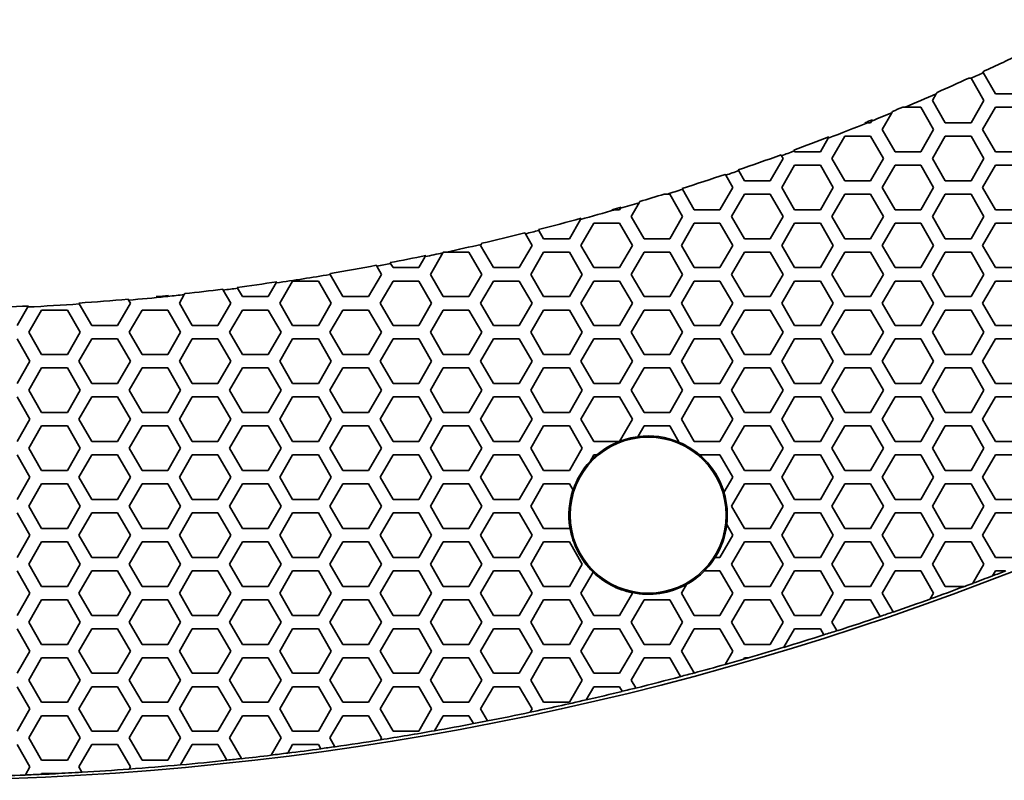
# Model space of a CAD drawing. Units: millimetres. Extents: x 14 to 1080, y -49 to 580.
# Drawn here: x 167 to 211, y 259 to 293 of the extents above; entities that cross this region are included whole.
import ezdxf

# ---------------------------------------------------------------- set-up
doc = ezdxf.new("R2010")
doc.units = ezdxf.units.MM
doc.header["$LTSCALE"] = 2
doc.layers.add('Visible (ISO)', color=7, linetype='Continuous', lineweight=35)

msp = doc.modelspace()

# ---------------------------------------------------------------- linework, layer by layer
at = {"layer": 'Visible (ISO)'}
for p, q in [((210.282, 290.812), (210.261, 290.848)), ((210.83, 289.862), (210.282, 290.812)), ((209.733, 290.562), (209.734, 290.56)), ((209.734, 290.56), (210.311, 289.562)), ((208.001, 289.562), (208.175, 289.864)), ((208.175, 289.864), (208.211, 289.925)), ((211.985, 289.862), (210.83, 289.862)), ((208.579, 288.562), (208.001, 289.562)), ((210.311, 289.562), (209.733, 288.562)), ((205.749, 288.262), (206.182, 289.013)), ((206.182, 289.013), (206.217, 289.073)), ((206.777, 289.262), (207.481, 289.262)), ((207.481, 289.262), (208.058, 288.262)), ((210.253, 288.262), (210.83, 289.262)), ((210.83, 289.262), (211.985, 289.262)), ((205.229, 288.562), (205.083, 288.562)), ((205.274, 288.639), (205.229, 288.562)), ((205.308, 288.699), (205.274, 288.639)), ((209.733, 288.562), (208.579, 288.562)), ((206.326, 287.262), (205.749, 288.262)), ((208.058, 288.262), (207.481, 287.262)), ((210.83, 287.262), (210.253, 288.262)), ((203.328, 287.87), (202.977, 287.262)), ((203.361, 287.928), (203.328, 287.87)), ((203.497, 286.962), (204.075, 287.962)), ((204.075, 287.962), (205.229, 287.962)), ((205.229, 287.962), (205.807, 286.962)), ((208.001, 286.962), (208.579, 287.962)), ((208.579, 287.962), (209.733, 287.962)), ((209.733, 287.962), (210.311, 286.962)), ((201.21, 287.123), (201.231, 287.086)), ((201.803, 287.295), (201.782, 287.332)), ((201.822, 287.262), (201.803, 287.295)), ((202.977, 287.262), (201.822, 287.262)), ((207.481, 287.262), (206.326, 287.262)), ((211.985, 287.262), (210.83, 287.262)), ((201.303, 286.962), (200.725, 285.962)), ((201.231, 287.086), (201.303, 286.962)), ((201.245, 285.662), (201.822, 286.662)), ((201.822, 286.662), (202.977, 286.662)), ((202.977, 286.662), (203.554, 285.662)), ((204.075, 285.962), (203.497, 286.962)), ((205.807, 286.962), (205.229, 285.962)), ((205.749, 285.662), (206.326, 286.662)), ((206.326, 286.662), (207.481, 286.662)), ((207.481, 286.662), (208.058, 285.662)), ((208.579, 285.962), (208.001, 286.962)), ((210.311, 286.962), (209.733, 285.962)), ((210.253, 285.662), (210.83, 286.662)), ((210.83, 286.662), (211.985, 286.662)), ((198.712, 286.249), (198.733, 286.211)), ((198.733, 286.211), (199.05, 285.662)), ((199.313, 286.408), (199.291, 286.446)), ((199.571, 285.962), (199.313, 286.408)), ((200.725, 285.962), (199.571, 285.962)), ((205.229, 285.962), (204.075, 285.962)), ((209.733, 285.962), (208.579, 285.962)), ((196.111, 285.362), (196.221, 285.362)), ((196.221, 285.362), (196.799, 284.362)), ((196.791, 285.576), (196.769, 285.613)), ((197.318, 284.662), (196.791, 285.576)), ((199.05, 285.662), (198.473, 284.662)), ((198.993, 284.362), (199.571, 285.362)), ((199.571, 285.362), (200.725, 285.362)), ((200.725, 285.362), (201.303, 284.362)), ((201.822, 284.662), (201.245, 285.662)), ((203.554, 285.662), (202.977, 284.662)), ((203.497, 284.362), (204.075, 285.362)), ((204.075, 285.362), (205.229, 285.362)), ((205.229, 285.362), (205.807, 284.362)), ((206.326, 284.662), (205.749, 285.662)), ((208.058, 285.662), (207.481, 284.662)), ((208.001, 284.362), (208.579, 285.362)), ((208.579, 285.362), (209.733, 285.362)), ((209.733, 285.362), (210.311, 284.362)), ((210.83, 284.662), (210.253, 285.662)), ((194.489, 284.362), (194.844, 284.976)), ((194.844, 284.976), (194.875, 285.029)), ((193.969, 284.662), (193.772, 284.662)), ((194.008, 284.73), (193.969, 284.662)), ((194.039, 284.783), (194.008, 284.73)), ((198.473, 284.662), (197.318, 284.662)), ((202.977, 284.662), (201.822, 284.662)), ((207.481, 284.662), (206.326, 284.662)), ((211.985, 284.662), (210.83, 284.662)), ((192.216, 284.226), (191.717, 283.362)), ((192.246, 284.278), (192.216, 284.226)), ((192.237, 283.062), (192.814, 284.062)), ((192.814, 284.062), (193.969, 284.062)), ((193.969, 284.062), (194.546, 283.062)), ((195.067, 283.362), (194.489, 284.362)), ((196.799, 284.362), (196.221, 283.362)), ((196.741, 283.062), (197.318, 284.062)), ((197.318, 284.062), (198.473, 284.062)), ((198.473, 284.062), (199.05, 283.062)), ((199.571, 283.362), (198.993, 284.362)), ((201.303, 284.362), (200.725, 283.362)), ((201.245, 283.062), (201.822, 284.062)), ((201.822, 284.062), (202.977, 284.062)), ((202.977, 284.062), (203.554, 283.062)), ((204.075, 283.362), (203.497, 284.362)), ((205.807, 284.362), (205.229, 283.362)), ((205.749, 283.062), (206.326, 284.062)), ((206.326, 284.062), (207.481, 284.062)), ((207.481, 284.062), (208.058, 283.062)), ((208.579, 283.362), (208.001, 284.362)), ((210.311, 284.362), (209.733, 283.362)), ((210.253, 283.062), (210.83, 284.062)), ((210.83, 284.062), (211.985, 284.062)), ((189.721, 283.619), (189.743, 283.581)), ((189.743, 283.581), (190.042, 283.062)), ((190.348, 283.734), (190.326, 283.772)), ((190.563, 283.362), (190.348, 283.734)), ((187.758, 283.106), (187.787, 283.156)), ((191.717, 283.362), (190.563, 283.362)), ((196.221, 283.362), (195.067, 283.362)), ((200.725, 283.362), (199.571, 283.362)), ((205.229, 283.362), (204.075, 283.362)), ((209.733, 283.362), (208.579, 283.362)), ((185.481, 281.762), (186.036, 282.723)), ((186.036, 282.723), (186.059, 282.762)), ((186.217, 282.762), (187.213, 282.762)), ((187.213, 282.762), (187.791, 281.762)), ((187.733, 283.062), (187.758, 283.106)), ((188.31, 282.062), (187.733, 283.062)), ((190.042, 283.062), (189.465, 282.062)), ((189.985, 281.762), (190.563, 282.762)), ((190.563, 282.762), (191.717, 282.762)), ((191.717, 282.762), (192.295, 281.762)), ((192.814, 282.062), (192.237, 283.062)), ((194.546, 283.062), (193.969, 282.062)), ((194.489, 281.762), (195.067, 282.762)), ((195.067, 282.762), (196.221, 282.762)), ((196.221, 282.762), (196.799, 281.762)), ((197.318, 282.062), (196.741, 283.062)), ((199.05, 283.062), (198.473, 282.062)), ((198.993, 281.762), (199.571, 282.762)), ((199.571, 282.762), (200.725, 282.762)), ((200.725, 282.762), (201.303, 281.762)), ((201.822, 282.062), (201.245, 283.062)), ((203.554, 283.062), (202.977, 282.062)), ((203.497, 281.762), (204.075, 282.762)), ((204.075, 282.762), (205.229, 282.762)), ((205.229, 282.762), (205.807, 281.762)), ((206.326, 282.062), (205.749, 283.062)), ((208.058, 283.062), (207.481, 282.062)), ((208.001, 281.762), (208.579, 282.762)), ((208.579, 282.762), (209.733, 282.762)), ((209.733, 282.762), (210.311, 281.762)), ((210.83, 282.062), (210.253, 283.062)), ((183.699, 282.248), (183.677, 282.286)), ((183.806, 282.062), (183.699, 282.248)), ((185.247, 282.557), (184.961, 282.062)), ((185.275, 282.606), (185.247, 282.557)), ((180.977, 281.762), (181.001, 281.804)), ((183.052, 282.168), (183.075, 282.129)), ((183.075, 282.129), (183.287, 281.762)), ((184.961, 282.062), (183.806, 282.062)), ((189.465, 282.062), (188.31, 282.062)), ((193.969, 282.062), (192.814, 282.062)), ((198.473, 282.062), (197.318, 282.062)), ((202.977, 282.062), (201.822, 282.062)), ((207.481, 282.062), (206.326, 282.062)), ((211.985, 282.062), (210.83, 282.062)), ((178.561, 281.377), (178.205, 280.762)), ((178.587, 281.424), (178.561, 281.377)), ((178.725, 280.462), (179.302, 281.462)), ((179.302, 281.462), (180.457, 281.462)), ((180.457, 281.462), (181.034, 280.462)), ((180.98, 281.757), (180.977, 281.762)), ((181.555, 280.762), (180.98, 281.757)), ((183.287, 281.762), (182.709, 280.762)), ((183.229, 280.462), (183.806, 281.462)), ((183.806, 281.462), (184.961, 281.462)), ((184.961, 281.462), (185.538, 280.462)), ((186.059, 280.762), (185.481, 281.762)), ((187.791, 281.762), (187.213, 280.762)), ((187.733, 280.462), (188.31, 281.462)), ((188.31, 281.462), (189.465, 281.462)), ((189.465, 281.462), (190.042, 280.462)), ((190.563, 280.762), (189.985, 281.762)), ((192.295, 281.762), (191.717, 280.762)), ((192.237, 280.462), (192.814, 281.462)), ((192.814, 281.462), (193.969, 281.462)), ((193.969, 281.462), (194.546, 280.462)), ((195.067, 280.762), (194.489, 281.762)), ((196.799, 281.762), (196.221, 280.762)), ((196.741, 280.462), (197.318, 281.462)), ((197.318, 281.462), (198.473, 281.462)), ((198.473, 281.462), (199.05, 280.462)), ((199.571, 280.762), (198.993, 281.762)), ((201.303, 281.762), (200.725, 280.762)), ((201.245, 280.462), (201.822, 281.462)), ((201.822, 281.462), (202.977, 281.462)), ((202.977, 281.462), (203.554, 280.462)), ((204.075, 280.762), (203.497, 281.762)), ((205.807, 281.762), (205.229, 280.762)), ((205.749, 280.462), (206.326, 281.462)), ((206.326, 281.462), (207.481, 281.462)), ((207.481, 281.462), (208.058, 280.462)), ((208.579, 280.762), (208.001, 281.762)), ((210.311, 281.762), (209.733, 280.762)), ((210.253, 280.462), (210.83, 281.462)), ((210.83, 281.462), (211.985, 281.462)), ((176.165, 281.095), (176.188, 281.055)), ((176.188, 281.055), (176.53, 280.462)), ((176.833, 281.138), (176.811, 281.178)), ((177.051, 280.762), (176.833, 281.138)), ((169.717, 280.462), (169.723, 280.473)), ((171.921, 280.644), (171.944, 280.604)), ((171.944, 280.604), (172.026, 280.462)), ((173.701, 280.762), (173.606, 280.762)), ((173.707, 280.772), (173.701, 280.762)), ((173.733, 280.817), (173.707, 280.772)), ((174.221, 280.462), (174.445, 280.851)), ((174.445, 280.851), (174.472, 280.896)), ((178.205, 280.762), (177.051, 280.762)), ((182.709, 280.762), (181.555, 280.762)), ((187.213, 280.762), (186.059, 280.762)), ((191.717, 280.762), (190.563, 280.762)), ((196.221, 280.762), (195.067, 280.762)), ((200.725, 280.762), (199.571, 280.762)), ((205.229, 280.762), (204.075, 280.762)), ((209.733, 280.762), (208.579, 280.762)), ((167.427, 280.297), (166.945, 279.462)), ((167.452, 280.341), (167.427, 280.297)), ((167.465, 279.162), (168.043, 280.162)), ((168.043, 280.162), (169.197, 280.162)), ((169.197, 280.162), (169.775, 279.162)), ((169.734, 280.432), (169.717, 280.462)), ((170.294, 279.462), (169.734, 280.432)), ((172.026, 280.462), (171.449, 279.462)), ((171.969, 279.162), (172.547, 280.162)), ((172.547, 280.162), (173.701, 280.162)), ((173.701, 280.162), (174.279, 279.162)), ((174.798, 279.462), (174.221, 280.462)), ((176.53, 280.462), (175.953, 279.462)), ((176.473, 279.162), (177.051, 280.162)), ((177.051, 280.162), (178.205, 280.162)), ((178.205, 280.162), (178.783, 279.162)), ((179.302, 279.462), (178.725, 280.462)), ((181.034, 280.462), (180.457, 279.462)), ((180.977, 279.162), (181.555, 280.162)), ((181.555, 280.162), (182.709, 280.162)), ((182.709, 280.162), (183.287, 279.162)), ((183.806, 279.462), (183.229, 280.462)), ((185.538, 280.462), (184.961, 279.462)), ((185.481, 279.162), (186.059, 280.162)), ((186.059, 280.162), (187.213, 280.162)), ((187.213, 280.162), (187.791, 279.162)), ((188.31, 279.462), (187.733, 280.462)), ((190.042, 280.462), (189.465, 279.462)), ((189.985, 279.162), (190.563, 280.162)), ((190.563, 280.162), (191.717, 280.162)), ((191.717, 280.162), (192.295, 279.162)), ((192.814, 279.462), (192.237, 280.462)), ((194.546, 280.462), (193.969, 279.462)), ((194.489, 279.162), (195.067, 280.162)), ((195.067, 280.162), (196.221, 280.162)), ((196.221, 280.162), (196.799, 279.162)), ((197.318, 279.462), (196.741, 280.462)), ((199.05, 280.462), (198.473, 279.462)), ((198.993, 279.162), (199.571, 280.162)), ((199.571, 280.162), (200.725, 280.162)), ((200.725, 280.162), (201.303, 279.162)), ((201.822, 279.462), (201.245, 280.462)), ((203.554, 280.462), (202.977, 279.462)), ((203.497, 279.162), (204.075, 280.162)), ((204.075, 280.162), (205.229, 280.162)), ((205.229, 280.162), (205.807, 279.162)), ((206.326, 279.462), (205.749, 280.462)), ((208.058, 280.462), (207.481, 279.462)), ((208.001, 279.162), (208.579, 280.162)), ((208.579, 280.162), (209.733, 280.162)), ((209.733, 280.162), (210.311, 279.162)), ((210.83, 279.462), (210.253, 280.462)), ((168.043, 278.162), (167.465, 279.162)), ((169.775, 279.162), (169.197, 278.162)), ((171.449, 279.462), (170.294, 279.462)), ((172.547, 278.162), (171.969, 279.162)), ((174.279, 279.162), (173.701, 278.162)), ((175.953, 279.462), (174.798, 279.462)), ((177.051, 278.162), (176.473, 279.162)), ((178.783, 279.162), (178.205, 278.162)), ((180.457, 279.462), (179.302, 279.462)), ((181.555, 278.162), (180.977, 279.162)), ((183.287, 279.162), (182.709, 278.162)), ((184.961, 279.462), (183.806, 279.462)), ((186.059, 278.162), (185.481, 279.162)), ((187.791, 279.162), (187.213, 278.162)), ((189.465, 279.462), (188.31, 279.462)), ((190.563, 278.162), (189.985, 279.162)), ((192.295, 279.162), (191.717, 278.162)), ((193.969, 279.462), (192.814, 279.462)), ((195.067, 278.162), (194.489, 279.162)), ((196.799, 279.162), (196.221, 278.162)), ((198.473, 279.462), (197.318, 279.462)), ((199.571, 278.162), (198.993, 279.162)), ((201.303, 279.162), (200.725, 278.162)), ((202.977, 279.462), (201.822, 279.462)), ((204.075, 278.162), (203.497, 279.162)), ((205.807, 279.162), (205.229, 278.162)), ((207.481, 279.462), (206.326, 279.462)), ((208.579, 278.162), (208.001, 279.162)), ((210.311, 279.162), (209.733, 278.162)), ((211.985, 279.462), (210.83, 279.462)), ((166.945, 278.862), (167.522, 277.862)), ((169.717, 277.862), (170.294, 278.862)), ((170.294, 278.862), (171.449, 278.862)), ((171.449, 278.862), (172.026, 277.862)), ((174.221, 277.862), (174.798, 278.862)), ((174.798, 278.862), (175.953, 278.862)), ((175.953, 278.862), (176.53, 277.862)), ((178.725, 277.862), (179.302, 278.862)), ((179.302, 278.862), (180.457, 278.862)), ((180.457, 278.862), (181.034, 277.862)), ((183.229, 277.862), (183.806, 278.862)), ((183.806, 278.862), (184.961, 278.862)), ((184.961, 278.862), (185.538, 277.862)), ((187.733, 277.862), (188.31, 278.862)), ((188.31, 278.862), (189.465, 278.862)), ((189.465, 278.862), (190.042, 277.862)), ((192.237, 277.862), (192.814, 278.862)), ((192.814, 278.862), (193.969, 278.862)), ((193.969, 278.862), (194.546, 277.862)), ((196.741, 277.862), (197.318, 278.862)), ((197.318, 278.862), (198.473, 278.862)), ((198.473, 278.862), (199.05, 277.862)), ((201.245, 277.862), (201.822, 278.862)), ((201.822, 278.862), (202.977, 278.862)), ((202.977, 278.862), (203.554, 277.862)), ((205.749, 277.862), (206.326, 278.862)), ((206.326, 278.862), (207.481, 278.862)), ((207.481, 278.862), (208.058, 277.862)), ((210.253, 277.862), (210.83, 278.862)), ((210.83, 278.862), (211.985, 278.862)), ((167.522, 277.862), (166.945, 276.862)), ((169.197, 278.162), (168.043, 278.162)), ((170.294, 276.862), (169.717, 277.862)), ((172.026, 277.862), (171.449, 276.862)), ((173.701, 278.162), (172.547, 278.162)), ((174.798, 276.862), (174.221, 277.862)), ((176.53, 277.862), (175.953, 276.862)), ((178.205, 278.162), (177.051, 278.162)), ((179.302, 276.862), (178.725, 277.862)), ((181.034, 277.862), (180.457, 276.862)), ((182.709, 278.162), (181.555, 278.162)), ((183.806, 276.862), (183.229, 277.862)), ((185.538, 277.862), (184.961, 276.862)), ((187.213, 278.162), (186.059, 278.162)), ((188.31, 276.862), (187.733, 277.862)), ((190.042, 277.862), (189.465, 276.862)), ((191.717, 278.162), (190.563, 278.162)), ((192.814, 276.862), (192.237, 277.862)), ((194.546, 277.862), (193.969, 276.862)), ((196.221, 278.162), (195.067, 278.162)), ((197.318, 276.862), (196.741, 277.862)), ((199.05, 277.862), (198.473, 276.862)), ((200.725, 278.162), (199.571, 278.162)), ((201.822, 276.862), (201.245, 277.862)), ((203.554, 277.862), (202.977, 276.862)), ((205.229, 278.162), (204.075, 278.162)), ((206.326, 276.862), (205.749, 277.862)), ((208.058, 277.862), (207.481, 276.862)), ((209.733, 278.162), (208.579, 278.162)), ((210.83, 276.862), (210.253, 277.862)), ((167.465, 276.562), (168.043, 277.562)), ((168.043, 277.562), (169.197, 277.562)), ((169.197, 277.562), (169.775, 276.562)), ((171.969, 276.562), (172.547, 277.562)), ((172.547, 277.562), (173.701, 277.562)), ((173.701, 277.562), (174.279, 276.562)), ((176.473, 276.562), (177.051, 277.562)), ((177.051, 277.562), (178.205, 277.562)), ((178.205, 277.562), (178.783, 276.562)), ((180.977, 276.562), (181.555, 277.562)), ((181.555, 277.562), (182.709, 277.562)), ((182.709, 277.562), (183.287, 276.562)), ((185.481, 276.562), (186.059, 277.562)), ((186.059, 277.562), (187.213, 277.562)), ((187.213, 277.562), (187.791, 276.562)), ((189.985, 276.562), (190.563, 277.562)), ((190.563, 277.562), (191.717, 277.562)), ((191.717, 277.562), (192.295, 276.562)), ((194.489, 276.562), (195.067, 277.562)), ((195.067, 277.562), (196.221, 277.562)), ((196.221, 277.562), (196.799, 276.562)), ((198.993, 276.562), (199.571, 277.562)), ((199.571, 277.562), (200.725, 277.562)), ((200.725, 277.562), (201.303, 276.562)), ((203.497, 276.562), (204.075, 277.562)), ((204.075, 277.562), (205.229, 277.562)), ((205.229, 277.562), (205.807, 276.562)), ((208.001, 276.562), (208.579, 277.562)), ((208.579, 277.562), (209.733, 277.562)), ((209.733, 277.562), (210.311, 276.562)), ((168.043, 275.562), (167.465, 276.562)), ((169.775, 276.562), (169.197, 275.562)), ((171.449, 276.862), (170.294, 276.862)), ((172.547, 275.562), (171.969, 276.562)), ((174.279, 276.562), (173.701, 275.562)), ((175.953, 276.862), (174.798, 276.862)), ((177.051, 275.562), (176.473, 276.562)), ((178.783, 276.562), (178.205, 275.562)), ((180.457, 276.862), (179.302, 276.862)), ((181.555, 275.562), (180.977, 276.562)), ((183.287, 276.562), (182.709, 275.562)), ((184.961, 276.862), (183.806, 276.862)), ((186.059, 275.562), (185.481, 276.562)), ((187.791, 276.562), (187.213, 275.562)), ((189.465, 276.862), (188.31, 276.862)), ((190.563, 275.562), (189.985, 276.562)), ((192.295, 276.562), (191.717, 275.562)), ((193.969, 276.862), (192.814, 276.862)), ((195.067, 275.562), (194.489, 276.562)), ((196.799, 276.562), (196.221, 275.562)), ((198.473, 276.862), (197.318, 276.862)), ((199.571, 275.562), (198.993, 276.562)), ((201.303, 276.562), (200.725, 275.562)), ((202.977, 276.862), (201.822, 276.862)), ((204.075, 275.562), (203.497, 276.562)), ((205.807, 276.562), (205.229, 275.562)), ((207.481, 276.862), (206.326, 276.862)), ((208.579, 275.562), (208.001, 276.562)), ((210.311, 276.562), (209.733, 275.562)), ((211.985, 276.862), (210.83, 276.862)), ((166.945, 276.262), (167.522, 275.262)), ((169.717, 275.262), (170.294, 276.262)), ((170.294, 276.262), (171.449, 276.262)), ((171.449, 276.262), (172.026, 275.262)), ((174.221, 275.262), (174.798, 276.262)), ((174.798, 276.262), (175.953, 276.262)), ((175.953, 276.262), (176.53, 275.262)), ((178.725, 275.262), (179.302, 276.262)), ((179.302, 276.262), (180.457, 276.262)), ((180.457, 276.262), (181.034, 275.262)), ((183.229, 275.262), (183.806, 276.262)), ((183.806, 276.262), (184.961, 276.262)), ((184.961, 276.262), (185.538, 275.262)), ((187.733, 275.262), (188.31, 276.262)), ((188.31, 276.262), (189.465, 276.262)), ((189.465, 276.262), (190.042, 275.262)), ((192.237, 275.262), (192.814, 276.262)), ((192.814, 276.262), (193.969, 276.262)), ((193.969, 276.262), (194.546, 275.262)), ((196.741, 275.262), (197.318, 276.262)), ((197.318, 276.262), (198.473, 276.262)), ((198.473, 276.262), (199.05, 275.262)), ((201.245, 275.262), (201.822, 276.262)), ((201.822, 276.262), (202.977, 276.262)), ((202.977, 276.262), (203.554, 275.262)), ((205.749, 275.262), (206.326, 276.262)), ((206.326, 276.262), (207.481, 276.262)), ((207.481, 276.262), (208.058, 275.262)), ((210.253, 275.262), (210.83, 276.262)), ((210.83, 276.262), (211.985, 276.262)), ((167.522, 275.262), (166.945, 274.262)), ((169.197, 275.562), (168.043, 275.562)), ((170.294, 274.262), (169.717, 275.262)), ((172.026, 275.262), (171.449, 274.262)), ((173.701, 275.562), (172.547, 275.562)), ((174.798, 274.262), (174.221, 275.262)), ((176.53, 275.262), (175.953, 274.262)), ((178.205, 275.562), (177.051, 275.562)), ((179.302, 274.262), (178.725, 275.262)), ((181.034, 275.262), (180.457, 274.262)), ((182.709, 275.562), (181.555, 275.562)), ((183.806, 274.262), (183.229, 275.262)), ((185.538, 275.262), (184.961, 274.262)), ((187.213, 275.562), (186.059, 275.562)), ((188.31, 274.262), (187.733, 275.262)), ((190.042, 275.262), (189.465, 274.262)), ((191.717, 275.562), (190.563, 275.562)), ((192.814, 274.262), (192.237, 275.262)), ((194.546, 275.262), (193.973, 274.27)), ((196.221, 275.562), (195.067, 275.562)), ((197.318, 274.262), (196.741, 275.262)), ((199.05, 275.262), (198.473, 274.262)), ((200.725, 275.562), (199.571, 275.562)), ((201.822, 274.262), (201.245, 275.262)), ((203.554, 275.262), (202.977, 274.262)), ((205.229, 275.562), (204.075, 275.562)), ((206.326, 274.262), (205.749, 275.262)), ((208.058, 275.262), (207.481, 274.262)), ((209.733, 275.562), (208.579, 275.562)), ((210.83, 274.262), (210.253, 275.262)), ((167.465, 273.962), (168.043, 274.962)), ((168.043, 274.962), (169.197, 274.962)), ((169.197, 274.962), (169.775, 273.962)), ((171.969, 273.962), (172.547, 274.962)), ((172.547, 274.962), (173.701, 274.962)), ((173.701, 274.962), (174.279, 273.962)), ((176.473, 273.962), (177.051, 274.962)), ((177.051, 274.962), (178.205, 274.962)), ((178.205, 274.962), (178.783, 273.962)), ((180.977, 273.962), (181.555, 274.962)), ((181.555, 274.962), (182.709, 274.962)), ((182.709, 274.962), (183.287, 273.962)), ((185.481, 273.962), (186.059, 274.962)), ((186.059, 274.962), (187.213, 274.962)), ((187.213, 274.962), (187.791, 273.962)), ((189.985, 273.962), (190.563, 274.962)), ((190.563, 274.962), (191.717, 274.962)), ((191.717, 274.962), (192.295, 273.962)), ((194.787, 274.477), (195.067, 274.962)), ((195.067, 274.962), (196.221, 274.962)), ((196.221, 274.962), (196.649, 274.221)), ((198.993, 273.962), (199.571, 274.962)), ((199.571, 274.962), (200.725, 274.962)), ((200.725, 274.962), (201.303, 273.962)), ((203.497, 273.962), (204.075, 274.962)), ((204.075, 274.962), (205.229, 274.962)), ((205.229, 274.962), (205.807, 273.962)), ((208.001, 273.962), (208.579, 274.962)), ((208.579, 274.962), (209.733, 274.962)), ((209.733, 274.962), (210.311, 273.962)), ((168.043, 272.962), (167.465, 273.962)), ((169.775, 273.962), (169.197, 272.962)), ((171.449, 274.262), (170.294, 274.262)), ((172.547, 272.962), (171.969, 273.962)), ((174.279, 273.962), (173.701, 272.962)), ((175.953, 274.262), (174.798, 274.262)), ((177.051, 272.962), (176.473, 273.962)), ((178.783, 273.962), (178.205, 272.962)), ((180.457, 274.262), (179.302, 274.262)), ((181.555, 272.962), (180.977, 273.962)), ((183.287, 273.962), (182.709, 272.962)), ((184.961, 274.262), (183.806, 274.262)), ((186.059, 272.962), (185.481, 273.962)), ((187.791, 273.962), (187.213, 272.962)), ((189.465, 274.262), (188.31, 274.262)), ((190.563, 272.962), (189.985, 273.962)), ((192.295, 273.962), (191.717, 272.962)), ((193.954, 274.262), (192.814, 274.262)), ((198.473, 274.262), (197.318, 274.262)), ((199.571, 272.962), (198.993, 273.962)), ((201.303, 273.962), (200.725, 272.962)), ((202.977, 274.262), (201.822, 274.262)), ((204.075, 272.962), (203.497, 273.962)), ((205.807, 273.962), (205.229, 272.962)), ((207.481, 274.262), (206.326, 274.262)), ((208.579, 272.962), (208.001, 273.962)), ((210.311, 273.962), (209.733, 272.962)), ((211.985, 274.262), (210.83, 274.262)), ((166.945, 273.662), (167.522, 272.662)), ((169.717, 272.662), (170.294, 273.662)), ((170.294, 273.662), (171.449, 273.662)), ((171.449, 273.662), (172.026, 272.662)), ((174.221, 272.662), (174.798, 273.662)), ((174.798, 273.662), (175.953, 273.662)), ((175.953, 273.662), (176.53, 272.662)), ((178.725, 272.662), (179.302, 273.662)), ((179.302, 273.662), (180.457, 273.662)), ((180.457, 273.662), (181.034, 272.662)), ((183.229, 272.662), (183.806, 273.662)), ((183.806, 273.662), (184.961, 273.662)), ((184.961, 273.662), (185.538, 272.662)), ((187.733, 272.662), (188.31, 273.662)), ((188.31, 273.662), (189.465, 273.662)), ((189.465, 273.662), (190.042, 272.662)), ((192.644, 273.366), (192.814, 273.662)), ((192.814, 273.662), (192.952, 273.662)), ((197.551, 273.662), (198.473, 273.662)), ((198.473, 273.662), (199.05, 272.662)), ((201.245, 272.662), (201.822, 273.662)), ((201.822, 273.662), (202.977, 273.662)), ((202.977, 273.662), (203.554, 272.662)), ((205.749, 272.662), (206.326, 273.662)), ((206.326, 273.662), (207.481, 273.662)), ((207.481, 273.662), (208.058, 272.662)), ((210.253, 272.662), (210.83, 273.662)), ((210.83, 273.662), (211.985, 273.662)), ((169.197, 272.962), (168.043, 272.962)), ((173.701, 272.962), (172.547, 272.962)), ((178.205, 272.962), (177.051, 272.962)), ((182.709, 272.962), (181.555, 272.962)), ((187.213, 272.962), (186.059, 272.962)), ((191.717, 272.962), (190.563, 272.962)), ((200.725, 272.962), (199.571, 272.962)), ((205.229, 272.962), (204.075, 272.962)), ((209.733, 272.962), (208.579, 272.962)), ((167.522, 272.662), (166.945, 271.662)), ((170.294, 271.662), (169.717, 272.662)), ((172.026, 272.662), (171.449, 271.662)), ((174.798, 271.662), (174.221, 272.662)), ((176.53, 272.662), (175.953, 271.662)), ((179.302, 271.662), (178.725, 272.662)), ((181.034, 272.662), (180.457, 271.662)), ((183.806, 271.662), (183.229, 272.662)), ((185.538, 272.662), (184.961, 271.662)), ((188.31, 271.662), (187.733, 272.662)), ((190.042, 272.662), (189.465, 271.662)), ((199.05, 272.662), (198.653, 271.973)), ((201.822, 271.662), (201.245, 272.662)), ((203.554, 272.662), (202.977, 271.662)), ((206.326, 271.662), (205.749, 272.662)), ((208.058, 272.662), (207.481, 271.662)), ((210.83, 271.662), (210.253, 272.662)), ((167.465, 271.362), (168.043, 272.362)), ((168.043, 272.362), (169.197, 272.362)), ((169.197, 272.362), (169.775, 271.362)), ((171.969, 271.362), (172.547, 272.362)), ((172.547, 272.362), (173.701, 272.362)), ((173.701, 272.362), (174.279, 271.362)), ((176.473, 271.362), (177.051, 272.362)), ((177.051, 272.362), (178.205, 272.362)), ((178.205, 272.362), (178.783, 271.362)), ((180.977, 271.362), (181.555, 272.362)), ((181.555, 272.362), (182.709, 272.362)), ((182.709, 272.362), (183.287, 271.362)), ((185.481, 271.362), (186.059, 272.362)), ((186.059, 272.362), (187.213, 272.362)), ((187.213, 272.362), (187.791, 271.362)), ((189.985, 271.362), (190.563, 272.362)), ((190.563, 272.362), (191.717, 272.362)), ((191.717, 272.362), (191.882, 272.076)), ((198.993, 271.362), (199.571, 272.362)), ((199.571, 272.362), (200.725, 272.362)), ((200.725, 272.362), (201.303, 271.362)), ((203.497, 271.362), (204.075, 272.362)), ((204.075, 272.362), (205.229, 272.362)), ((205.229, 272.362), (205.807, 271.362)), ((208.001, 271.362), (208.579, 272.362)), ((208.579, 272.362), (209.733, 272.362)), ((209.733, 272.362), (210.311, 271.362)), ((171.449, 271.662), (170.294, 271.662)), ((175.953, 271.662), (174.798, 271.662)), ((180.457, 271.662), (179.302, 271.662)), ((184.961, 271.662), (183.806, 271.662)), ((189.465, 271.662), (188.31, 271.662)), ((202.977, 271.662), (201.822, 271.662)), ((207.481, 271.662), (206.326, 271.662)), ((211.985, 271.662), (210.83, 271.662)), ((168.043, 270.362), (167.465, 271.362)), ((169.775, 271.362), (169.197, 270.362)), ((172.547, 270.362), (171.969, 271.362)), ((174.279, 271.362), (173.701, 270.362)), ((177.051, 270.362), (176.473, 271.362)), ((178.783, 271.362), (178.205, 270.362)), ((181.555, 270.362), (180.977, 271.362)), ((183.287, 271.362), (182.709, 270.362)), ((186.059, 270.362), (185.481, 271.362)), ((187.791, 271.362), (187.213, 270.362)), ((190.563, 270.362), (189.985, 271.362)), ((199.571, 270.362), (198.993, 271.362)), ((201.303, 271.362), (200.725, 270.362)), ((204.075, 270.362), (203.497, 271.362)), ((205.807, 271.362), (205.229, 270.362)), ((208.579, 270.362), (208.001, 271.362)), ((210.311, 271.362), (209.733, 270.362)), ((166.945, 271.062), (167.522, 270.062)), ((169.717, 270.062), (170.294, 271.062)), ((170.294, 271.062), (171.449, 271.062)), ((171.449, 271.062), (172.026, 270.062)), ((174.221, 270.062), (174.798, 271.062)), ((174.798, 271.062), (175.953, 271.062)), ((175.953, 271.062), (176.53, 270.062)), ((178.725, 270.062), (179.302, 271.062)), ((179.302, 271.062), (180.457, 271.062)), ((180.457, 271.062), (181.034, 270.062)), ((183.229, 270.062), (183.806, 271.062)), ((183.806, 271.062), (184.961, 271.062)), ((184.961, 271.062), (185.538, 270.062)), ((187.733, 270.062), (188.31, 271.062)), ((188.31, 271.062), (189.465, 271.062)), ((189.465, 271.062), (190.042, 270.062)), ((201.245, 270.062), (201.822, 271.062)), ((201.822, 271.062), (202.977, 271.062)), ((202.977, 271.062), (203.554, 270.062)), ((205.749, 270.062), (206.326, 271.062)), ((206.326, 271.062), (207.481, 271.062)), ((207.481, 271.062), (208.058, 270.062)), ((210.253, 270.062), (210.83, 271.062)), ((210.83, 271.062), (211.985, 271.062)), ((169.197, 270.362), (168.043, 270.362)), ((173.701, 270.362), (172.547, 270.362)), ((178.205, 270.362), (177.051, 270.362)), ((182.709, 270.362), (181.555, 270.362)), ((187.213, 270.362), (186.059, 270.362)), ((191.717, 270.362), (190.563, 270.362)), ((191.744, 270.408), (191.717, 270.362)), ((198.776, 270.537), (199.05, 270.062)), ((200.725, 270.362), (199.571, 270.362)), ((205.229, 270.362), (204.075, 270.362)), ((209.733, 270.362), (208.579, 270.362)), ((167.522, 270.062), (166.945, 269.062)), ((170.294, 269.062), (169.717, 270.062)), ((172.026, 270.062), (171.449, 269.062)), ((174.798, 269.062), (174.221, 270.062)), ((176.53, 270.062), (175.953, 269.062)), ((179.302, 269.062), (178.725, 270.062)), ((181.034, 270.062), (180.457, 269.062)), ((183.806, 269.062), (183.229, 270.062)), ((185.538, 270.062), (184.961, 269.062)), ((188.31, 269.062), (187.733, 270.062)), ((190.042, 270.062), (189.465, 269.062)), ((199.05, 270.062), (198.473, 269.062)), ((201.822, 269.062), (201.245, 270.062)), ((203.554, 270.062), (202.977, 269.062)), ((206.326, 269.062), (205.749, 270.062)), ((208.058, 270.062), (207.481, 269.062)), ((210.83, 269.062), (210.253, 270.062)), ((167.465, 268.762), (168.043, 269.762)), ((168.043, 269.762), (169.197, 269.762)), ((169.197, 269.762), (169.775, 268.762)), ((171.969, 268.762), (172.547, 269.762)), ((172.547, 269.762), (173.701, 269.762)), ((173.701, 269.762), (174.279, 268.762)), ((176.473, 268.762), (177.051, 269.762)), ((177.051, 269.762), (178.205, 269.762)), ((178.205, 269.762), (178.783, 268.762)), ((180.977, 268.762), (181.555, 269.762)), ((181.555, 269.762), (182.709, 269.762)), ((182.709, 269.762), (183.287, 268.762)), ((185.481, 268.762), (186.059, 269.762)), ((186.059, 269.762), (187.213, 269.762)), ((187.213, 269.762), (187.791, 268.762)), ((189.985, 268.762), (190.563, 269.762)), ((190.563, 269.762), (191.717, 269.762)), ((191.717, 269.762), (192.295, 268.762)), ((198.993, 268.762), (199.571, 269.762)), ((199.571, 269.762), (200.725, 269.762)), ((200.725, 269.762), (201.303, 268.762)), ((203.497, 268.762), (204.075, 269.762)), ((204.075, 269.762), (205.229, 269.762)), ((205.229, 269.762), (205.807, 268.762)), ((208.001, 268.762), (208.579, 269.762)), ((208.579, 269.762), (209.733, 269.762)), ((209.733, 269.762), (210.311, 268.762)), ((171.449, 269.062), (170.294, 269.062)), ((175.953, 269.062), (174.798, 269.062)), ((180.457, 269.062), (179.302, 269.062)), ((184.961, 269.062), (183.806, 269.062)), ((189.465, 269.062), (188.31, 269.062)), ((198.473, 269.062), (198.253, 269.062)), ((202.977, 269.062), (201.822, 269.062)), ((207.481, 269.062), (206.326, 269.062)), ((211.985, 269.062), (210.83, 269.062)), ((168.043, 267.762), (167.465, 268.762)), ((169.775, 268.762), (169.197, 267.762)), ((172.547, 267.762), (171.969, 268.762)), ((174.279, 268.762), (173.701, 267.762)), ((177.051, 267.762), (176.473, 268.762)), ((178.783, 268.762), (178.205, 267.762)), ((181.555, 267.762), (180.977, 268.762)), ((183.287, 268.762), (182.709, 267.762)), ((186.059, 267.762), (185.481, 268.762)), ((187.791, 268.762), (187.213, 267.762)), ((190.563, 267.762), (189.985, 268.762)), ((192.295, 268.762), (191.717, 267.762)), ((199.571, 267.762), (198.993, 268.762)), ((201.303, 268.762), (200.725, 267.762)), ((204.075, 267.762), (203.497, 268.762)), ((205.807, 268.762), (205.229, 267.762)), ((208.579, 267.762), (208.001, 268.762)), ((210.311, 268.762), (209.814, 267.901)), ((166.945, 268.462), (167.522, 267.462)), ((169.717, 267.462), (170.294, 268.462)), ((170.294, 268.462), (171.449, 268.462)), ((171.449, 268.462), (172.026, 267.462)), ((174.221, 267.462), (174.798, 268.462)), ((174.798, 268.462), (175.953, 268.462)), ((175.953, 268.462), (176.53, 267.462)), ((178.725, 267.462), (179.302, 268.462)), ((179.302, 268.462), (180.457, 268.462)), ((180.457, 268.462), (181.034, 267.462)), ((183.229, 267.462), (183.806, 268.462)), ((183.806, 268.462), (184.961, 268.462)), ((184.961, 268.462), (185.538, 267.462)), ((187.733, 267.462), (188.31, 268.462)), ((188.31, 268.462), (189.465, 268.462)), ((189.465, 268.462), (190.042, 267.462)), ((192.237, 267.462), (192.782, 268.407)), ((197.776, 268.462), (198.473, 268.462)), ((198.473, 268.462), (199.05, 267.462)), ((201.245, 267.462), (201.822, 268.462)), ((201.822, 268.462), (202.977, 268.462)), ((202.977, 268.462), (203.554, 267.462)), ((205.749, 267.462), (206.326, 268.462)), ((206.326, 268.462), (207.481, 268.462)), ((207.481, 268.462), (208.058, 267.462)), ((210.697, 268.231), (210.701, 268.238)), ((210.701, 268.238), (210.83, 268.462)), ((210.83, 268.462), (211.281, 268.462)), ((169.197, 267.762), (168.043, 267.762)), ((173.701, 267.762), (172.547, 267.762)), ((178.205, 267.762), (177.051, 267.762)), ((182.709, 267.762), (181.555, 267.762)), ((187.213, 267.762), (186.059, 267.762)), ((191.717, 267.762), (190.563, 267.762)), ((196.741, 267.462), (196.964, 267.848)), ((200.725, 267.762), (199.571, 267.762)), ((205.229, 267.762), (204.075, 267.762)), ((209.442, 267.762), (208.579, 267.762)), ((209.457, 267.762), (209.442, 267.762)), ((209.814, 267.901), (209.81, 267.894)), ((167.522, 267.462), (166.945, 266.462)), ((170.294, 266.462), (169.717, 267.462)), ((172.026, 267.462), (171.449, 266.462)), ((174.798, 266.462), (174.221, 267.462)), ((176.53, 267.462), (175.953, 266.462)), ((179.302, 266.462), (178.725, 267.462)), ((181.034, 267.462), (180.457, 266.462)), ((183.806, 266.462), (183.229, 267.462)), ((185.538, 267.462), (184.961, 266.462)), ((188.31, 266.462), (187.733, 267.462)), ((190.042, 267.462), (189.465, 266.462)), ((192.814, 266.462), (192.237, 267.462)), ((194.546, 267.462), (193.969, 266.462)), ((194.536, 267.48), (194.546, 267.462)), ((197.318, 266.462), (196.741, 267.462)), ((199.05, 267.462), (198.473, 266.462)), ((201.822, 266.462), (201.245, 267.462)), ((203.554, 267.462), (202.977, 266.462)), ((206.238, 266.615), (205.749, 267.462)), ((208.058, 267.462), (207.908, 267.201)), ((167.465, 266.162), (168.043, 267.162)), ((168.043, 267.162), (169.197, 267.162)), ((169.197, 267.162), (169.775, 266.162)), ((171.969, 266.162), (172.547, 267.162)), ((172.547, 267.162), (173.701, 267.162)), ((173.701, 267.162), (174.279, 266.162)), ((176.473, 266.162), (177.051, 267.162)), ((177.051, 267.162), (178.205, 267.162)), ((178.205, 267.162), (178.783, 266.162)), ((180.977, 266.162), (181.555, 267.162)), ((181.555, 267.162), (182.709, 267.162)), ((182.709, 267.162), (183.287, 266.162)), ((185.481, 266.162), (186.059, 267.162)), ((186.059, 267.162), (187.213, 267.162)), ((187.213, 267.162), (187.791, 266.162)), ((189.985, 266.162), (190.563, 267.162)), ((190.563, 267.162), (191.717, 267.162)), ((191.717, 267.162), (192.295, 266.162)), ((194.489, 266.162), (195.067, 267.162)), ((195.067, 267.162), (196.221, 267.162)), ((196.221, 267.162), (196.799, 266.162)), ((198.993, 266.162), (199.571, 267.162)), ((199.571, 267.162), (200.725, 267.162)), ((200.725, 267.162), (201.303, 266.162)), ((203.497, 266.162), (204.075, 267.162)), ((204.075, 267.162), (205.229, 267.162)), ((205.229, 267.162), (205.659, 266.417)), ((207.908, 267.201), (207.904, 267.194)), ((171.449, 266.462), (170.294, 266.462)), ((175.953, 266.462), (174.798, 266.462)), ((180.457, 266.462), (179.302, 266.462)), ((184.961, 266.462), (183.806, 266.462)), ((189.465, 266.462), (188.31, 266.462)), ((193.969, 266.462), (192.814, 266.462)), ((198.473, 266.462), (197.318, 266.462)), ((202.977, 266.462), (201.822, 266.462)), ((205.659, 266.417), (205.662, 266.412)), ((206.241, 266.61), (206.238, 266.615)), ((168.043, 265.162), (167.465, 266.162)), ((169.775, 266.162), (169.197, 265.162)), ((172.547, 265.162), (171.969, 266.162)), ((174.279, 266.162), (173.701, 265.162)), ((177.051, 265.162), (176.473, 266.162)), ((178.783, 266.162), (178.205, 265.162)), ((181.555, 265.162), (180.977, 266.162)), ((183.287, 266.162), (182.709, 265.162)), ((186.059, 265.162), (185.481, 266.162)), ((187.791, 266.162), (187.213, 265.162)), ((190.563, 265.162), (189.985, 266.162)), ((192.295, 266.162), (191.717, 265.162)), ((195.067, 265.162), (194.489, 266.162)), ((196.799, 266.162), (196.221, 265.162)), ((199.571, 265.162), (198.993, 266.162)), ((201.303, 266.162), (200.725, 265.162)), ((203.72, 265.776), (203.497, 266.162)), ((166.945, 265.862), (167.522, 264.862)), ((169.717, 264.862), (170.294, 265.862)), ((170.294, 265.862), (171.449, 265.862)), ((171.449, 265.862), (172.026, 264.862)), ((174.221, 264.862), (174.798, 265.862)), ((174.798, 265.862), (175.953, 265.862)), ((175.953, 265.862), (176.53, 264.862)), ((178.725, 264.862), (179.302, 265.862)), ((179.302, 265.862), (180.457, 265.862)), ((180.457, 265.862), (181.034, 264.862)), ((183.229, 264.862), (183.806, 265.862)), ((183.806, 265.862), (184.961, 265.862)), ((184.961, 265.862), (185.538, 264.862)), ((187.733, 264.862), (188.31, 265.862)), ((188.31, 265.862), (189.465, 265.862)), ((189.465, 265.862), (190.042, 264.862)), ((192.237, 264.862), (192.814, 265.862)), ((192.814, 265.862), (193.969, 265.862)), ((193.969, 265.862), (194.546, 264.862)), ((196.741, 264.862), (197.318, 265.862)), ((197.318, 265.862), (198.473, 265.862)), ((198.473, 265.862), (199.05, 264.862)), ((201.344, 265.033), (201.822, 265.862)), ((201.822, 265.862), (202.977, 265.862)), ((202.977, 265.862), (203.135, 265.588)), ((203.135, 265.588), (203.138, 265.584)), ((203.723, 265.771), (203.72, 265.776)), ((169.197, 265.162), (168.043, 265.162)), ((173.701, 265.162), (172.547, 265.162)), ((178.205, 265.162), (177.051, 265.162)), ((182.709, 265.162), (181.555, 265.162)), ((187.213, 265.162), (186.059, 265.162)), ((191.717, 265.162), (190.563, 265.162)), ((196.221, 265.162), (195.067, 265.162)), ((200.725, 265.162), (199.571, 265.162)), ((201.34, 265.026), (201.344, 265.033)), ((167.522, 264.862), (166.945, 263.862)), ((170.294, 263.862), (169.717, 264.862)), ((172.026, 264.862), (171.449, 263.862)), ((174.798, 263.862), (174.221, 264.862)), ((176.53, 264.862), (175.953, 263.862)), ((179.302, 263.862), (178.725, 264.862)), ((181.034, 264.862), (180.457, 263.862)), ((183.806, 263.862), (183.229, 264.862)), ((185.538, 264.862), (184.961, 263.862)), ((188.31, 263.862), (187.733, 264.862)), ((190.042, 264.862), (189.465, 263.862)), ((192.814, 263.862), (192.237, 264.862)), ((194.546, 264.862), (193.969, 263.862)), ((197.308, 263.88), (196.741, 264.862)), ((199.05, 264.862), (198.705, 264.264)), ((167.465, 263.562), (168.043, 264.562)), ((168.043, 264.562), (169.197, 264.562)), ((169.197, 264.562), (169.775, 263.562)), ((171.969, 263.562), (172.547, 264.562)), ((172.547, 264.562), (173.701, 264.562)), ((173.701, 264.562), (174.279, 263.562)), ((176.473, 263.562), (177.051, 264.562)), ((177.051, 264.562), (178.205, 264.562)), ((178.205, 264.562), (178.783, 263.562)), ((180.977, 263.562), (181.555, 264.562)), ((181.555, 264.562), (182.709, 264.562)), ((182.709, 264.562), (183.287, 263.562)), ((185.481, 263.562), (186.059, 264.562)), ((186.059, 264.562), (187.213, 264.562)), ((187.213, 264.562), (187.791, 263.562)), ((189.985, 263.562), (190.563, 264.562)), ((190.563, 264.562), (191.717, 264.562)), ((191.717, 264.562), (192.295, 263.562)), ((194.489, 263.562), (195.067, 264.562)), ((195.067, 264.562), (196.221, 264.562)), ((196.221, 264.562), (196.708, 263.72)), ((198.705, 264.264), (198.701, 264.257)), ((199.531, 264.493), (199.534, 264.499)), ((199.534, 264.499), (199.571, 264.562)), ((199.571, 264.562), (199.752, 264.562)), ((199.752, 264.562), (199.77, 264.562)), ((171.449, 263.862), (170.294, 263.862)), ((175.953, 263.862), (174.798, 263.862)), ((180.457, 263.862), (179.302, 263.862)), ((184.961, 263.862), (183.806, 263.862)), ((189.465, 263.862), (188.31, 263.862)), ((193.969, 263.862), (192.814, 263.862)), ((196.708, 263.72), (196.71, 263.715)), ((197.311, 263.875), (197.308, 263.88)), ((166.945, 263.262), (167.522, 262.262)), ((168.043, 262.562), (167.465, 263.562)), ((169.775, 263.562), (169.197, 262.562)), ((169.717, 262.262), (170.294, 263.262)), ((170.294, 263.262), (171.449, 263.262)), ((171.449, 263.262), (172.026, 262.262)), ((172.547, 262.562), (171.969, 263.562)), ((174.279, 263.562), (173.701, 262.562)), ((174.221, 262.262), (174.798, 263.262)), ((174.798, 263.262), (175.953, 263.262)), ((175.953, 263.262), (176.53, 262.262)), ((177.051, 262.562), (176.473, 263.562)), ((178.783, 263.562), (178.205, 262.562)), ((178.725, 262.262), (179.302, 263.262)), ((179.302, 263.262), (180.457, 263.262)), ((180.457, 263.262), (181.034, 262.262)), ((181.555, 262.562), (180.977, 263.562)), ((183.287, 263.562), (182.709, 262.562)), ((183.229, 262.262), (183.806, 263.262)), ((183.806, 263.262), (184.961, 263.262)), ((184.961, 263.262), (185.538, 262.262)), ((186.059, 262.562), (185.481, 263.562)), ((187.791, 263.562), (187.213, 262.562)), ((187.733, 262.262), (188.31, 263.262)), ((188.31, 263.262), (189.465, 263.262)), ((189.465, 263.262), (190.042, 262.262)), ((190.563, 262.562), (189.985, 263.562)), ((192.295, 263.562), (191.717, 262.562)), ((192.474, 262.673), (192.814, 263.262)), ((192.814, 263.262), (193.969, 263.262)), ((193.969, 263.262), (194.088, 263.055)), ((194.696, 263.204), (194.489, 263.562)), ((194.088, 263.055), (194.091, 263.05)), ((194.698, 263.2), (194.696, 263.204)), ((169.197, 262.562), (168.043, 262.562)), ((173.701, 262.562), (172.547, 262.562)), ((178.205, 262.562), (177.051, 262.562)), ((182.709, 262.562), (181.555, 262.562)), ((187.213, 262.562), (186.059, 262.562)), ((191.717, 262.562), (190.563, 262.562)), ((192.471, 262.667), (192.474, 262.673)), ((167.522, 262.262), (166.945, 261.262)), ((167.465, 260.962), (168.043, 261.962)), ((168.043, 261.962), (169.197, 261.962)), ((169.197, 261.962), (169.775, 260.962)), ((170.294, 261.262), (169.717, 262.262)), ((172.026, 262.262), (171.449, 261.262)), ((171.969, 260.962), (172.547, 261.962)), ((172.547, 261.962), (173.701, 261.962)), ((173.701, 261.962), (174.279, 260.962)), ((174.798, 261.262), (174.221, 262.262)), ((176.53, 262.262), (175.953, 261.262)), ((176.473, 260.962), (177.051, 261.962)), ((177.051, 261.962), (178.205, 261.962)), ((178.205, 261.962), (178.783, 260.962)), ((179.302, 261.262), (178.725, 262.262)), ((181.034, 262.262), (180.457, 261.262)), ((180.977, 260.962), (181.555, 261.962)), ((181.555, 261.962), (182.709, 261.962)), ((182.709, 261.962), (183.287, 260.962)), ((183.806, 261.262), (183.229, 262.262)), ((185.538, 262.262), (184.961, 261.262)), ((185.669, 261.287), (186.059, 261.962)), ((186.059, 261.962), (187.213, 261.962)), ((187.213, 261.962), (187.417, 261.609)), ((188.041, 261.729), (187.733, 262.262)), ((189.96, 262.119), (189.956, 262.113)), ((190.042, 262.262), (189.96, 262.119)), ((187.417, 261.609), (187.42, 261.604)), ((188.043, 261.724), (188.041, 261.729)), ((171.449, 261.262), (170.294, 261.262)), ((175.953, 261.262), (174.798, 261.262)), ((180.457, 261.262), (179.302, 261.262)), ((184.961, 261.262), (183.806, 261.262)), ((185.665, 261.281), (185.669, 261.287)), ((166.945, 260.662), (167.522, 259.662)), ((168.043, 259.962), (167.465, 260.962)), ((169.775, 260.962), (169.197, 259.962)), ((169.717, 259.662), (170.294, 260.662)), ((170.294, 260.662), (171.449, 260.662)), ((171.449, 260.662), (172.026, 259.662)), ((172.547, 259.962), (171.969, 260.962)), ((174.279, 260.962), (173.701, 259.962)), ((174.277, 259.759), (174.798, 260.662)), ((174.798, 260.662), (175.953, 260.662)), ((175.953, 260.662), (176.355, 259.965)), ((177.008, 260.036), (176.473, 260.962)), ((178.783, 260.962), (178.338, 260.192)), ((179.084, 260.285), (179.302, 260.662)), ((179.302, 260.662), (180.457, 260.662)), ((180.457, 260.662), (180.562, 260.481)), ((181.203, 260.571), (180.977, 260.962)), ((183.239, 260.879), (183.235, 260.873)), ((183.287, 260.962), (183.239, 260.879)), ((178.338, 260.192), (178.335, 260.186)), ((179.081, 260.279), (179.084, 260.285)), ((180.562, 260.481), (180.564, 260.476)), ((181.206, 260.566), (181.203, 260.571)), ((169.197, 259.962), (168.043, 259.962)), ((173.701, 259.962), (172.547, 259.962)), ((174.274, 259.754), (174.277, 259.759)), ((176.355, 259.965), (176.358, 259.96)), ((177.01, 260.032), (177.008, 260.036)), ((167.314, 259.302), (167.311, 259.297)), ((167.522, 259.662), (167.314, 259.302)), ((168.022, 259.327), (168.025, 259.332)), ((168.025, 259.332), (168.043, 259.362)), ((168.043, 259.362), (168.65, 259.362)), ((169.852, 259.427), (169.717, 259.662)), ((169.855, 259.422), (169.852, 259.427)), ((171.972, 259.568), (171.969, 259.563)), ((172.026, 259.662), (171.972, 259.568))]:
    msp.add_line(p, q, dxfattribs=at)
msp.add_circle((195.251, 270.958), 3.5, dxfattribs=at)
for centre, radius, start, end in [((161.864, 395.562), 136.5, 188.00122, 351.99878), ((161.864, 395.562), 115.357, 294.80571, 295.80243), ((161.864, 395.562), 115.399, 294.50841, 294.80761), ((161.864, 395.562), 115.357, 293.68915, 294.4643), ((161.864, 395.562), 115.399, 292.90494, 293.66064), ((161.864, 395.562), 115.399, 292.09699, 292.58458), ((161.864, 395.562), 115.357, 292.61199, 292.85528), ((161.864, 395.562), 115.399, 291.0579, 291.99481), ((161.864, 395.562), 115.357, 291.94286, 292.12392), ((161.864, 395.562), 115.357, 290.24537, 291.08385), ((161.864, 395.562), 115.357, 288.93235, 289.94285), ((161.864, 395.562), 115.399, 289.94657, 290.24898), ((161.864, 395.562), 115.357, 287.61312, 288.62824), ((161.864, 395.562), 115.399, 288.63246, 288.93645), ((161.864, 395.562), 115.357, 286.62842, 287.19639), ((161.864, 395.562), 115.399, 287.26396, 287.61773), ((161.864, 395.562), 115.399, 286.17393, 286.60624), ((161.864, 395.562), 115.399, 285.24956, 286.0515), ((161.864, 395.562), 115.357, 285.97848, 286.19577), ((161.864, 395.562), 115.357, 284.28434, 285.2707), ((161.864, 395.562), 115.357, 282.98664, 283.97422), ((161.864, 395.562), 115.399, 283.98024, 284.29024), ((161.864, 395.562), 115.399, 281.69068, 282.09124), ((161.864, 395.562), 115.399, 282.1831, 282.96711), ((161.864, 395.562), 115.399, 280.59155, 280.9071), ((161.864, 395.562), 115.357, 280.89984, 281.70935), ((161.864, 395.562), 115.357, 279.54955, 280.58417), ((161.864, 395.562), 115.357, 277.44486, 278.33583), ((161.864, 395.562), 115.399, 278.31926, 279.53523), ((161.864, 395.562), 115.357, 276.27473, 277.12147), ((161.864, 395.562), 115.399, 277.13031, 277.45356), ((161.864, 395.562), 115.357, 273.90686, 275.00167), ((161.864, 395.562), 115.399, 275.01144, 275.84031), ((161.864, 395.562), 115.357, 275.63168, 275.90595), ((161.864, 395.562), 115.399, 275.89078, 276.25936), ((161.864, 395.562), 115.357, 271.72249, 272.77687), ((161.864, 395.562), 115.399, 272.76338, 273.91089), ((195.251, 270.958), 3.55, 97.5215, 111.0994), ((195.251, 270.958), 3.555, 66.9207, 97.4567), ((195.251, 270.958), 3.55, 111.4353, 130.3755), ((195.251, 270.958), 3.555, 110.9949, 111.6494), ((195.251, 270.958), 3.55, 49.6245, 66.808), ((195.251, 270.958), 3.555, 130.4747, 136.9018), ((195.251, 270.958), 3.555, 16.7085, 49.5253), ((195.251, 270.958), 3.55, 137.2705, 161.6296), ((195.251, 270.958), 3.555, 161.5545, 189.0051), ((195.251, 270.958), 3.55, 353.192, 16.6288), ((195.251, 270.958), 3.55, 188.9006, 225.935), ((195.251, 270.958), 3.555, 327.7795, 353.0793), ((195.251, 270.958), 3.55, 315.3333, 327.7262), ((195.251, 270.958), 3.555, 225.9561, 258.4455), ((195.251, 270.958), 3.555, 298.7019, 315.4168), ((161.864, 395.562), 136.369, 290.58641, 290.98515), ((161.864, 395.562), 136.374, 290.98244, 291.25214), ((195.251, 270.958), 3.55, 258.3704, 298.8413), ((161.864, 395.562), 136.369, 289.73345, 290.41951), ((161.864, 395.562), 136.374, 290.42542, 290.58374), ((161.864, 395.562), 136.374, 288.99025, 289.73085), ((161.864, 395.562), 136.374, 287.87523, 288.73333), ((161.864, 395.562), 136.369, 288.73289, 288.98982), ((161.864, 395.562), 136.374, 286.8262, 287.61702), ((161.864, 395.562), 136.369, 287.61654, 287.87476), ((161.864, 395.562), 136.369, 286.13099, 286.82855), ((161.864, 395.562), 136.374, 285.06561, 285.67149), ((161.864, 395.562), 136.369, 285.67374, 286.03604), ((161.864, 395.562), 136.374, 286.03376, 286.1386), ((161.864, 395.562), 136.374, 283.93201, 284.80456), ((161.864, 395.562), 136.369, 284.80396, 285.06503), ((161.864, 395.562), 136.374, 282.96959, 283.66925), ((161.864, 395.562), 136.369, 283.6686, 283.93137), ((161.864, 395.562), 136.369, 281.88974, 282.97164), ((161.864, 395.562), 136.374, 281.06778, 281.88777), ((161.864, 395.562), 136.374, 280.05147, 280.80107), ((161.864, 395.562), 136.369, 280.8003, 281.06703), ((161.864, 395.562), 136.369, 279.0179, 280.05332), ((161.864, 395.562), 136.374, 278.15379, 279.01612), ((161.864, 395.562), 136.374, 276.37689, 276.93703), ((161.864, 395.562), 136.369, 276.93869, 277.25475), ((161.864, 395.562), 136.374, 277.25307, 277.88168), ((161.864, 395.562), 136.369, 277.88079, 278.15291), ((161.864, 395.562), 136.369, 274.25103, 275.22275), ((161.864, 395.562), 136.374, 275.2212, 276.1012), ((161.864, 395.562), 136.369, 276.10022, 276.37593), ((161.864, 395.562), 136.374, 271.51087, 272.28941), ((161.864, 395.562), 136.369, 272.2908, 272.58979), ((161.864, 395.562), 136.374, 272.58839, 272.89647), ((161.864, 395.562), 136.369, 272.85261, 273.35846), ((161.864, 395.562), 136.374, 273.35956, 274.24953)]:
    msp.add_arc(centre, radius, start, end, dxfattribs=at)
for points, weights in [([(209.636, 290.562), (209.685, 290.562), (209.733, 290.562)], [1, 1.00000009532, 1.00000000824]), ([(206.669, 289.262), (206.723, 289.262), (206.777, 289.262)], [1, 1.00000010973, 1]), ([(205.083, 288.562), (205.027, 288.562), (204.97, 288.562)], [1, 1.00000012503, 1]), ([(195.969, 285.362), (196.04, 285.362), (196.111, 285.362)], [1, 1.0000001927, 1]), ([(193.772, 284.662), (193.695, 284.662), (193.619, 284.662)], [1, 1.00000022067, 1]), ([(186.059, 282.762), (186.138, 282.762), (186.217, 282.762)], [1.0000001261, 1.00000029884, 1]), ([(173.606, 280.762), (173.395, 280.762), (173.184, 280.762)], [1, 1.00000167409, 1]), ([(168.65, 259.362), (168.703, 259.362), (168.755, 259.362)], [1, 1.00000007339, 1])]:
    msp.add_rational_spline(points, weights, degree=2, dxfattribs=at)

doc.saveas('drawing.dxf')
